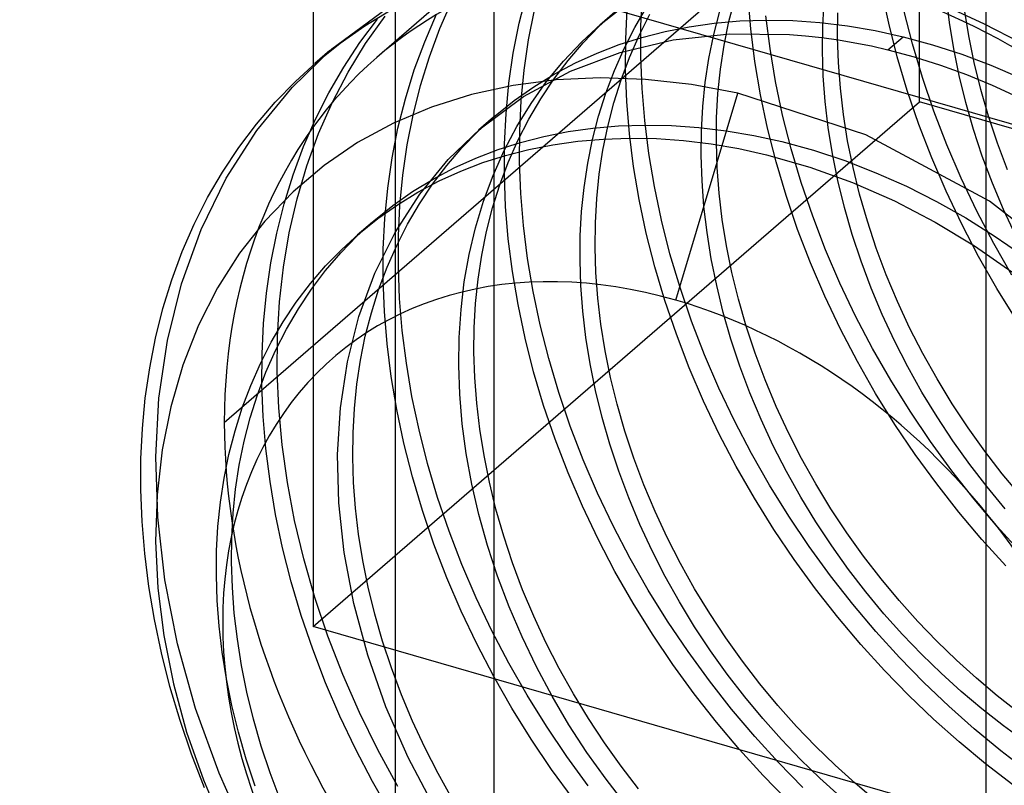
# Model space of a CAD drawing. Units: millimetres. Extents: x -38 to 60, y -38 to 96.
# Drawn here: x 36 to 39, y 46 to 49 of the extents above; entities that cross this region are included whole.
import ezdxf

# ---------------------------------------------------------------- set-up
doc = ezdxf.new("R2010")
doc.units = ezdxf.units.MM
doc.layers.add('MAIN-1', color=7, linetype='Continuous')
doc.layers.add('MAIN-2', color=7, linetype='Continuous')

msp = doc.modelspace()

# ---------------------------------------------------------------- linework, layer by layer
at = {"layer": 'MAIN-1'}
msp.add_line((37.3317, 34.0813), (37.3317, 53.3411), dxfattribs=at)
at = {"layer": 'MAIN-2'}
for p, q in [((38.9549, 80.3303), (38.9549, -8.3507)), ((37.0049, 78.6415), (37.0049, -10.0395)), ((38.735, 48.7208), (38.735, 71.6705)), ((36.735, 58.0739), (36.735, 46.9888)), ((40.3722, 51.8355), (36.9447, 48.8672)), ((36.4414, 47.6624), (39.8689, 50.6307)), ((39.4457, 48.5301), (33.8166, 50.1551)), ((37.4145, 48.9804), (37.4389, 49.0774)), ((37.8161, 48.9711), (37.821, 49.0718)), ((38.1786, 48.9618), (38.1698, 49.0681)), ((38.6339, 48.9803), (38.6106, 49.0908)), ((38.8344, 48.9826), (38.8243, 49.0686)), ((37.1527, 48.9626), (37.1921, 49.0531)), ((37.6851, 48.978), (37.7565, 49.0348)), ((37.7961, 48.9664), (37.8357, 49.0339)), ((38.1067, 48.9862), (38.1267, 49.0636)), ((38.4161, 48.9712), (38.4205, 49.0514)), ((38.8202, 49.0373), (38.9468, 48.9797)), ((36.7962, 48.8956), (36.9756, 49.0281)), ((36.9055, 48.9719), (36.9901, 49.0235)), ((36.9078, 48.9138), (36.9717, 49.004)), ((37.1027, 48.9193), (37.1421, 49.0098)), ((37.4451, 48.9252), (37.4645, 49.0237)), ((37.6789, 48.9701), (37.7351, 49.0213)), ((37.7301, 49.017), (37.6801, 48.9737)), ((37.7661, 48.9278), (37.771, 49.0285)), ((37.8104, 48.9398), (37.8461, 49.0097)), ((38.0567, 48.9429), (38.0767, 49.0203)), ((38.2422, 48.8971), (38.2286, 49.0051)), ((38.4652, 48.9333), (38.4661, 49.0145)), ((38.7121, 48.9125), (38.6839, 49.0236)), ((38.8984, 48.9386), (38.8844, 49.0259)), ((36.824, 48.9148), (36.9055, 48.9719)), ((36.8891, 48.9163), (36.9472, 48.9932)), ((37.3951, 48.8819), (37.4145, 48.9804)), ((37.6211, 48.9191), (37.6851, 48.978)), ((37.6257, 48.9152), (37.6789, 48.9701)), ((37.7604, 48.8965), (37.7961, 48.9664)), ((37.8157, 48.8692), (37.8161, 48.9711)), ((37.896, 48.9531), (37.9756, 48.9689)), ((37.9756, 48.9689), (38.0579, 48.9805)), ((38.0579, 48.9805), (38.1424, 48.9879)), ((38.0908, 48.9076), (38.1067, 48.9862)), ((38.1424, 48.9879), (38.2289, 48.9907)), ((38.2289, 48.9907), (38.3172, 48.9891)), ((38.3172, 48.9891), (38.4069, 48.9828)), ((38.4069, 48.9828), (38.4977, 48.9718)), ((38.4152, 48.89), (38.4161, 48.9712)), ((38.4977, 48.9718), (38.5893, 48.9562)), ((38.6621, 48.8692), (38.6339, 48.9803)), ((38.8484, 48.8953), (38.8344, 48.9826)), ((38.9468, 48.9797), (39.0709, 48.9159)), ((37.1183, 48.8696), (37.1527, 48.9626)), ((37.7785, 48.8675), (37.8104, 48.9398)), ((37.8191, 48.9334), (37.896, 48.9531)), ((37.9223, 48.925), (38.1094, 48.9455)), ((38.0408, 48.8643), (38.0567, 48.9429)), ((38.1094, 48.9455), (38.3063, 48.9436)), ((38.1922, 48.8538), (38.1786, 48.9618)), ((38.3063, 48.9436), (38.3598, 48.9392)), ((38.3598, 48.9392), (38.4136, 48.9332)), ((38.5893, 48.9562), (38.6811, 48.9359)), ((38.6311, 48.8926), (38.6811, 48.9359)), ((38.6811, 48.9359), (38.7783, 48.9095)), ((38.9162, 48.8506), (38.8984, 48.9386)), ((36.7461, 48.8522), (36.824, 48.9148)), ((36.8354, 48.8354), (36.8891, 48.9163)), ((36.8499, 48.8188), (36.9078, 48.9138)), ((37.0683, 48.8263), (37.1027, 48.9193)), ((37.4306, 48.8256), (37.4451, 48.9252)), ((37.561, 48.8556), (37.6211, 48.9191)), ((37.5756, 48.8569), (37.6257, 48.9152)), ((37.6717, 48.8818), (37.7448, 48.9098)), ((37.7448, 48.9098), (37.8191, 48.9334)), ((37.748, 48.8839), (37.9223, 48.925)), ((37.7657, 48.8259), (37.7661, 48.9278)), ((38.0787, 48.8282), (38.0908, 48.9076)), ((38.4136, 48.9332), (38.4677, 48.9255)), ((38.4679, 48.8502), (38.4652, 48.9333)), ((38.4677, 48.9255), (38.5221, 48.9161)), ((38.5221, 48.9161), (38.5766, 48.9052)), ((38.5766, 48.9052), (38.6311, 48.8926)), ((38.7452, 48.8011), (38.7121, 48.9125)), ((38.7783, 48.9095), (38.875, 48.8781)), ((36.6649, 48.7687), (36.7962, 48.8956)), ((36.7899, 48.8902), (36.7399, 48.8469)), ((37.0889, 48.7743), (37.1183, 48.8696)), ((37.3806, 48.7823), (37.3951, 48.8819)), ((37.5843, 48.8222), (37.748, 48.8839)), ((37.6002, 48.8493), (37.6717, 48.8818)), ((37.7285, 48.8242), (37.7604, 48.8965)), ((37.8198, 48.765), (37.8157, 48.8692)), ((38.2606, 48.7877), (38.2422, 48.8971)), ((38.4179, 48.8069), (38.4152, 48.89)), ((38.6311, 48.8926), (38.7179, 48.8693)), ((38.6952, 48.7578), (38.6621, 48.8692)), ((38.7179, 48.8693), (38.8043, 48.842)), ((38.8662, 48.8073), (38.8484, 48.8953)), ((38.875, 48.8781), (38.9708, 48.842)), ((36.676, 48.7882), (36.7461, 48.8522)), ((37.5051, 48.7876), (37.561, 48.8556)), ((37.5289, 48.7954), (37.5756, 48.8569)), ((37.5304, 48.8124), (37.6002, 48.8493)), ((37.7506, 48.7932), (37.7785, 48.8675)), ((38.0287, 48.7849), (38.0408, 48.8643)), ((38.2106, 48.7444), (38.1922, 48.8538)), ((38.4743, 48.7655), (38.4679, 48.8502)), ((38.8043, 48.842), (38.8901, 48.8108)), ((38.9379, 48.762), (38.9162, 48.8506)), ((38.9708, 48.842), (39.0654, 48.8012)), ((36.7863, 48.751), (36.8354, 48.8354)), ((36.7981, 48.7194), (36.8499, 48.8188)), ((37.0389, 48.731), (37.0683, 48.8263)), ((37.421, 48.7253), (37.4306, 48.8256)), ((37.4289, 48.738), (37.5843, 48.8222)), ((37.4628, 48.7709), (37.5304, 48.8124)), ((37.7006, 48.7499), (37.7285, 48.8242)), ((37.7698, 48.7217), (37.7657, 48.8259)), ((38.0705, 48.7483), (38.0787, 48.8282)), ((38.4243, 48.7222), (38.4179, 48.8069)), ((38.8879, 48.7187), (38.8662, 48.8073)), ((38.8901, 48.8108), (38.975, 48.7759)), ((36.6096, 48.7197), (36.676, 48.7882)), ((37.0645, 48.6773), (37.0889, 48.7743)), ((37.395, 48.7753), (37.2573, 48.7453)), ((37.371, 48.682), (37.3806, 48.7823)), ((37.5365, 48.7935), (37.395, 48.7753)), ((37.4537, 48.7155), (37.5051, 48.7876)), ((37.4857, 48.7308), (37.5289, 48.7954)), ((37.682, 48.8002), (37.5365, 48.7935)), ((37.8314, 48.795), (37.682, 48.8002)), ((37.7267, 48.7172), (37.7506, 48.7932)), ((37.9832, 48.7781), (37.8314, 48.795)), ((38.1358, 48.7497), (37.9832, 48.7781)), ((38.0205, 48.705), (38.0287, 48.7849)), ((38.2839, 48.6772), (38.2606, 48.7877)), ((38.7831, 48.6897), (38.7452, 48.8011)), ((38.975, 48.7759), (39.0587, 48.7375)), ((36.5482, 48.6258), (36.6649, 48.7687)), ((36.7421, 48.6634), (36.7863, 48.751)), ((37.2573, 48.7453), (37.1248, 48.7037)), ((37.3976, 48.7251), (37.4628, 48.7709)), ((37.6767, 48.6739), (37.7006, 48.7499)), ((37.8286, 48.6587), (37.8198, 48.765)), ((37.9311, 48.0664), (38.1358, 48.7497)), ((38.0661, 48.6681), (38.0705, 48.7483)), ((38.5589, 48.6116), (38.1358, 48.7497)), ((38.2339, 48.6339), (38.2106, 48.7444)), ((38.4844, 48.6794), (38.4743, 48.7655)), ((38.7331, 48.6464), (38.6952, 48.7578)), ((38.9634, 48.6732), (38.9379, 48.762)), ((36.5472, 48.6468), (36.6096, 48.7197)), ((36.735, 46.9888), (38.735, 48.7208)), ((36.7527, 48.6162), (36.7981, 48.7194)), ((37.0145, 48.634), (37.0389, 48.731)), ((37.2852, 48.6317), (37.4289, 48.738)), ((37.3351, 48.6749), (37.3976, 48.7251)), ((37.407, 48.6395), (37.4537, 48.7155)), ((37.4161, 48.6247), (37.421, 48.7253)), ((37.4461, 48.6633), (37.4857, 48.7308)), ((37.7067, 48.6398), (37.7267, 48.7172)), ((37.7786, 48.6154), (37.7698, 48.7217)), ((38.4344, 48.6361), (38.4243, 48.7222)), ((49.1273, 45.7208), (38.735, 48.7208)), ((38.9134, 48.6299), (38.8879, 48.7187)), ((37.1248, 48.7037), (36.9993, 48.6508)), ((37.0451, 48.5788), (37.0645, 48.6773)), ((37.2789, 48.6237), (37.3351, 48.6749)), ((37.3661, 48.5814), (37.371, 48.682)), ((37.6567, 48.5965), (37.6767, 48.6739)), ((38.0161, 48.6248), (38.0205, 48.705)), ((38.3121, 48.5661), (38.2839, 48.6772)), ((38.4984, 48.5922), (38.4844, 48.6794)), ((38.8257, 48.5789), (38.7831, 48.6897)), ((36.4891, 48.5698), (36.5472, 48.6468)), ((36.7027, 48.5729), (36.7421, 48.6634)), ((36.9993, 48.6508), (36.8814, 48.5866)), ((37.3301, 48.6706), (37.2801, 48.6273)), ((37.4104, 48.5933), (37.4461, 48.6633)), ((37.6579, 48.6341), (37.7424, 48.6414)), ((37.7424, 48.6414), (37.8289, 48.6443)), ((37.8422, 48.5507), (37.8286, 48.6587)), ((37.8289, 48.6443), (37.9172, 48.6427)), ((37.9172, 48.6427), (38.0069, 48.6364)), ((38.0652, 48.5869), (38.0661, 48.6681)), ((38.7757, 48.5356), (38.7331, 48.6464)), ((38.9928, 48.5844), (38.9634, 48.6732)), ((36.4478, 48.4686), (36.5482, 48.6258)), ((36.7137, 48.5096), (36.7527, 48.6162)), ((36.9951, 48.5355), (37.0145, 48.634)), ((37.1799, 48.5301), (37.2852, 48.6317)), ((37.2257, 48.5688), (37.2789, 48.6237)), ((37.3652, 48.5602), (37.407, 48.6395)), ((37.4157, 48.5228), (37.4161, 48.6247)), ((37.496, 48.6067), (37.5756, 48.6225)), ((37.5756, 48.6225), (37.6579, 48.6341)), ((37.6908, 48.5612), (37.7067, 48.6398)), ((37.7922, 48.5074), (37.7786, 48.6154)), ((38.0069, 48.6364), (38.0977, 48.6254)), ((38.0152, 48.5436), (38.0161, 48.6248)), ((38.0977, 48.6254), (38.1893, 48.6098)), ((38.1893, 48.6098), (38.2811, 48.5895)), ((38.2621, 48.5228), (38.2339, 48.6339)), ((38.4484, 48.5489), (38.4344, 48.6361)), ((38.9662, 48.3927), (38.5589, 48.6116)), ((38.9428, 48.5411), (38.9134, 48.6299)), ((36.8814, 48.5866), (36.771, 48.5111)), ((37.0306, 48.4792), (37.0451, 48.5788)), ((37.3447, 48.5634), (37.4191, 48.587)), ((37.3657, 48.4795), (37.3661, 48.5814)), ((37.3785, 48.5211), (37.4104, 48.5933)), ((37.4191, 48.587), (37.496, 48.6067)), ((37.446, 48.5634), (37.5256, 48.5792)), ((37.5256, 48.5792), (37.6079, 48.5908)), ((37.6079, 48.5908), (37.6924, 48.5981)), ((37.6408, 48.5179), (37.6567, 48.5965)), ((37.6924, 48.5981), (37.7789, 48.601)), ((37.7789, 48.601), (37.8672, 48.5994)), ((37.8672, 48.5994), (37.9569, 48.5931)), ((37.9569, 48.5931), (38.0477, 48.5821)), ((38.0477, 48.5821), (38.1393, 48.5665)), ((38.0679, 48.5038), (38.0652, 48.5869)), ((38.2811, 48.5895), (38.3854, 48.5609)), ((38.5162, 48.5042), (38.4984, 48.5922)), ((38.873, 48.469), (38.8257, 48.5789)), ((39.0259, 48.496), (38.9928, 48.5844)), ((36.4354, 48.489), (36.4891, 48.5698)), ((36.6683, 48.4798), (36.7027, 48.5729)), ((37.1756, 48.5105), (37.2257, 48.5688)), ((37.2717, 48.5354), (37.3447, 48.5634)), ((37.3285, 48.4777), (37.3652, 48.5602)), ((37.3691, 48.5437), (37.446, 48.5634)), ((37.6787, 48.4818), (37.6908, 48.5612)), ((37.8606, 48.4413), (37.8422, 48.5507)), ((38.1393, 48.5665), (38.2311, 48.5462)), ((38.2311, 48.5462), (38.3736, 48.5057)), ((38.3452, 48.4547), (38.3121, 48.5661)), ((38.3854, 48.5609), (38.4891, 48.5267)), ((38.4662, 48.4609), (38.4484, 48.5489)), ((36.9806, 48.4359), (36.9951, 48.5355)), ((37.0862, 48.4158), (37.1799, 48.5301)), ((37.2002, 48.5029), (37.2717, 48.5354)), ((37.2217, 48.4921), (37.2948, 48.5201)), ((37.2948, 48.5201), (37.3691, 48.5437)), ((37.3506, 48.4468), (37.3785, 48.5211)), ((37.4198, 48.4186), (37.4157, 48.5228)), ((37.6287, 48.4385), (37.6408, 48.5179)), ((38.0179, 48.4605), (38.0152, 48.5436)), ((38.2952, 48.4114), (38.2621, 48.5228)), ((38.4891, 48.5267), (38.5918, 48.487)), ((38.823, 48.4257), (38.7757, 48.5356)), ((38.9759, 48.4527), (38.9428, 48.5411)), ((36.3863, 48.4046), (36.4354, 48.489)), ((36.6389, 48.3846), (36.6683, 48.4798)), ((36.771, 48.5111), (36.6684, 48.4243)), ((36.6814, 48.4003), (36.7137, 48.5096)), ((37.021, 48.3789), (37.0306, 48.4792)), ((37.1289, 48.449), (37.1756, 48.5105)), ((37.1304, 48.466), (37.2002, 48.5029)), ((37.1502, 48.4596), (37.2217, 48.4921)), ((37.3698, 48.3753), (37.3657, 48.4795)), ((37.6705, 48.4019), (37.6787, 48.4818)), ((37.8106, 48.398), (37.7922, 48.5074)), ((38.0743, 48.4191), (38.0679, 48.5038)), ((38.3736, 48.5057), (38.5148, 48.4547)), ((38.5379, 48.4156), (38.5162, 48.5042)), ((38.5918, 48.487), (38.6929, 48.442)), ((36.3648, 48.2992), (36.4478, 48.4686)), ((37.0628, 48.4245), (37.1304, 48.466)), ((37.0804, 48.4227), (37.1502, 48.4596)), ((37.0857, 48.3843), (37.1289, 48.449)), ((37.2969, 48.3927), (37.3285, 48.4777)), ((37.3267, 48.3708), (37.3506, 48.4468)), ((38.0243, 48.3758), (38.0179, 48.4605)), ((38.3831, 48.3433), (38.3452, 48.4547)), ((38.4879, 48.3723), (38.4662, 48.4609)), ((38.5148, 48.4547), (38.6532, 48.3938)), ((38.9247, 48.3603), (38.873, 48.469)), ((39.0127, 48.365), (38.9759, 48.4527)), ((36.6684, 48.4243), (36.5749, 48.3274)), ((36.971, 48.3356), (36.9806, 48.4359)), ((36.9976, 48.3787), (37.0628, 48.4245)), ((37.0053, 48.2901), (37.0862, 48.4158)), ((37.0128, 48.3812), (37.0804, 48.4227)), ((37.4286, 48.3123), (37.4198, 48.4186)), ((37.6205, 48.3586), (37.6287, 48.4385)), ((37.8839, 48.3308), (37.8606, 48.4413)), ((38.0844, 48.333), (38.0743, 48.4191)), ((38.5634, 48.3268), (38.5379, 48.4156)), ((38.6929, 48.442), (38.7919, 48.3921)), ((38.8747, 48.317), (38.823, 48.4257)), ((36.3421, 48.317), (36.3863, 48.4046)), ((36.6145, 48.2875), (36.6389, 48.3846)), ((36.6555, 48.2887), (36.6814, 48.4003)), ((37.0461, 48.3169), (37.0857, 48.3843)), ((37.2706, 48.3055), (37.2969, 48.3927)), ((37.6661, 48.3217), (37.6705, 48.4019)), ((37.8339, 48.2875), (37.8106, 48.398)), ((38.3331, 48.3), (38.2952, 48.4114)), ((38.6532, 48.3938), (38.7877, 48.3237)), ((38.7919, 48.3921), (38.8884, 48.3377)), ((39.3432, 48.1012), (38.9662, 48.3927)), ((36.9351, 48.3285), (36.9976, 48.3787)), ((36.9476, 48.3354), (37.0128, 48.3812)), ((37.0161, 48.2783), (37.021, 48.3789)), ((37.3067, 48.2934), (37.3267, 48.3708)), ((37.3786, 48.269), (37.3698, 48.3753)), ((37.6161, 48.2784), (37.6205, 48.3586)), ((38.0344, 48.2897), (38.0243, 48.3758)), ((38.5134, 48.2834), (38.4879, 48.3723)), ((38.9806, 48.2533), (38.9247, 48.3603)), ((39.0529, 48.2784), (39.0127, 48.365)), ((36.3027, 48.2265), (36.3421, 48.317)), ((36.5749, 48.3274), (36.4917, 48.2216)), ((36.8789, 48.2773), (36.9351, 48.3285)), ((36.9301, 48.3242), (36.8801, 48.2809)), ((36.8851, 48.2852), (36.9476, 48.3354)), ((36.9661, 48.235), (36.971, 48.3356)), ((37.0104, 48.2469), (37.0461, 48.3169)), ((37.6652, 48.2405), (37.6661, 48.3217)), ((37.9121, 48.2197), (37.8839, 48.3308)), ((38.0984, 48.2458), (38.0844, 48.333)), ((38.4257, 48.2325), (38.3831, 48.3433)), ((38.5928, 48.238), (38.5634, 48.3268)), ((38.7877, 48.3237), (38.9172, 48.2455)), ((38.9306, 48.21), (38.8747, 48.317)), ((38.8884, 48.3377), (38.9821, 48.2791)), ((36.3, 48.12), (36.3648, 48.2992)), ((36.5951, 48.1891), (36.6145, 48.2875)), ((36.6362, 48.1755), (36.6555, 48.2887)), ((36.8289, 48.234), (36.8851, 48.2852)), ((36.9383, 48.1548), (37.0053, 48.2901)), ((37.2494, 48.2165), (37.2706, 48.3055)), ((37.2908, 48.2148), (37.3067, 48.2934)), ((37.4422, 48.2043), (37.4286, 48.3123)), ((37.8621, 48.1764), (37.8339, 48.2875)), ((38.0484, 48.2025), (38.0344, 48.2897)), ((38.3757, 48.1892), (38.3331, 48.3)), ((36.8257, 48.2224), (36.8789, 48.2773)), ((37.0157, 48.1764), (37.0161, 48.2783)), ((37.3922, 48.161), (37.3786, 48.269)), ((37.6152, 48.1972), (37.6161, 48.2784)), ((38.5428, 48.1947), (38.5134, 48.2834)), ((39.0406, 48.1484), (38.9806, 48.2533)), ((38.9821, 48.2791), (39.0724, 48.2168)), ((36.2683, 48.1334), (36.3027, 48.2265)), ((36.4917, 48.2216), (36.4188, 48.1069)), ((36.7756, 48.1641), (36.8257, 48.2224)), ((36.7757, 48.1791), (36.8289, 48.234)), ((36.9657, 48.1331), (36.9661, 48.235)), ((36.9785, 48.1747), (37.0104, 48.2469)), ((37.6679, 48.1574), (37.6652, 48.2405)), ((37.9452, 48.1083), (37.9121, 48.2197)), ((38.1162, 48.1578), (38.0984, 48.2458)), ((38.473, 48.1226), (38.4257, 48.2325)), ((38.6259, 48.1496), (38.5928, 48.238)), ((38.9172, 48.2455), (39.0407, 48.1602)), ((36.5806, 48.0895), (36.5951, 48.1891)), ((37.2334, 48.1262), (37.2494, 48.2165)), ((37.2787, 48.1354), (37.2908, 48.2148)), ((37.4606, 48.0949), (37.4422, 48.2043)), ((37.6179, 48.1141), (37.6152, 48.1972)), ((38.0662, 48.1145), (38.0484, 48.2025)), ((38.423, 48.0793), (38.3757, 48.1892)), ((38.5759, 48.1063), (38.5428, 48.1947)), ((38.9906, 48.1051), (38.9306, 48.21)), ((36.6232, 48.0612), (36.6362, 48.1755)), ((36.7256, 48.1208), (36.7757, 48.1791)), ((36.7289, 48.1025), (36.7756, 48.1641)), ((36.8858, 48.0118), (36.9383, 48.1548)), ((36.9506, 48.1004), (36.9785, 48.1747)), ((37.0198, 48.0721), (37.0157, 48.1764)), ((37.4106, 48.0516), (37.3922, 48.161)), ((37.6743, 48.0727), (37.6679, 48.1574)), ((37.8952, 48.0649), (37.8621, 48.1764)), ((38.1379, 48.0692), (38.1162, 48.1578)), ((36.2389, 48.0382), (36.2683, 48.1334)), ((36.9698, 48.0288), (36.9657, 48.1331)), ((37.2225, 48.035), (37.2334, 48.1262)), ((37.2705, 48.0555), (37.2787, 48.1354)), ((38.5247, 48.0139), (38.473, 48.1226)), ((38.6627, 48.0619), (38.6259, 48.1496)), ((36.2538, 47.9335), (36.3, 48.12)), ((36.4188, 48.1069), (36.3562, 47.9834)), ((36.571, 47.9892), (36.5806, 48.0895)), ((36.6789, 48.0592), (36.7256, 48.1208)), ((36.6857, 48.0379), (36.7289, 48.1025)), ((36.9267, 48.0244), (36.9506, 48.1004)), ((37.4839, 47.9844), (37.4606, 48.0949)), ((37.6243, 48.0294), (37.6179, 48.1141)), ((37.9831, 47.9969), (37.9452, 48.1083)), ((38.0879, 48.0259), (38.0662, 48.1145)), ((38.6127, 48.0186), (38.5759, 48.1063)), ((39.0544, 48.0025), (38.9906, 48.1051)), ((36.6165, 47.9462), (36.6232, 48.0612)), ((36.6357, 47.9946), (36.6789, 48.0592)), ((37.0286, 47.9659), (37.0198, 48.0721)), ((37.6844, 47.9866), (37.6743, 48.0727)), ((37.9331, 47.9536), (37.8952, 48.0649)), ((38.1634, 47.9803), (38.1379, 48.0692)), ((38.4747, 47.9706), (38.423, 48.0793)), ((38.7029, 47.9753), (38.6627, 48.0619)), ((36.2145, 47.9411), (36.2389, 48.0382)), ((36.6461, 47.9705), (36.6857, 48.0379)), ((36.9067, 47.9469), (36.9267, 48.0244)), ((36.9786, 47.9226), (36.9698, 48.0288)), ((37.2165, 47.9434), (37.2225, 48.035)), ((37.2661, 47.9753), (37.2705, 48.0555)), ((37.4339, 47.9411), (37.4106, 48.0516)), ((37.6344, 47.9433), (37.6243, 48.0294)), ((38.1134, 47.937), (38.0879, 48.0259)), ((36.5961, 47.9272), (36.6357, 47.9946)), ((36.848, 47.863), (36.8858, 48.0118)), ((38.0257, 47.8861), (37.9831, 47.9969)), ((38.5806, 47.9069), (38.5247, 48.0139)), ((38.6529, 47.932), (38.6127, 48.0186)), ((36.3562, 47.9834), (36.3045, 47.852)), ((36.5661, 47.8886), (36.571, 47.9892)), ((36.6104, 47.9005), (36.6461, 47.9705)), ((37.0422, 47.8579), (37.0286, 47.9659)), ((37.2652, 47.8941), (37.2661, 47.9753)), ((37.5121, 47.8733), (37.4839, 47.9844)), ((37.6984, 47.8994), (37.6844, 47.9866)), ((38.1928, 47.8916), (38.1634, 47.9803)), ((38.5306, 47.8636), (38.4747, 47.9706)), ((38.7466, 47.8899), (38.7029, 47.9753)), ((36.1951, 47.8426), (36.2145, 47.9411)), ((36.2258, 47.7424), (36.2538, 47.9335)), ((36.5604, 47.8572), (36.5961, 47.9272)), ((36.6157, 47.8299), (36.6165, 47.9462)), ((36.8908, 47.8684), (36.9067, 47.9469)), ((37.2152, 47.8508), (37.2165, 47.9434)), ((37.4621, 47.83), (37.4339, 47.9411)), ((37.6484, 47.8561), (37.6344, 47.9433)), ((37.9757, 47.8428), (37.9331, 47.9536)), ((38.1428, 47.8483), (38.1134, 47.937)), ((38.6966, 47.8466), (38.6529, 47.932)), ((36.5785, 47.8283), (36.6104, 47.9005)), ((36.9922, 47.8146), (36.9786, 47.9226)), ((37.2679, 47.811), (37.2652, 47.8941)), ((37.7162, 47.8114), (37.6984, 47.8994)), ((38.6406, 47.802), (38.5806, 47.9069)), ((36.5657, 47.7867), (36.5661, 47.8886)), ((36.8246, 47.7107), (36.848, 47.863)), ((36.8787, 47.789), (36.8908, 47.8684)), ((37.5452, 47.7618), (37.5121, 47.8733)), ((38.073, 47.7762), (38.0257, 47.8861)), ((38.2259, 47.8032), (38.1928, 47.8916)), ((38.5906, 47.7587), (38.5306, 47.8636)), ((38.7934, 47.8062), (38.7466, 47.8899)), ((36.1806, 47.7431), (36.1951, 47.8426)), ((36.3045, 47.852), (36.2644, 47.7146)), ((36.5285, 47.7849), (36.5604, 47.8572)), ((36.6208, 47.7106), (36.6157, 47.8299)), ((37.0606, 47.7484), (37.0422, 47.8579)), ((37.2186, 47.7557), (37.2152, 47.8508)), ((37.4952, 47.7185), (37.4621, 47.83)), ((37.6662, 47.7681), (37.6484, 47.8561)), ((38.023, 47.7329), (37.9757, 47.8428)), ((38.1759, 47.7599), (38.1428, 47.8483)), ((38.7434, 47.7629), (38.6966, 47.8466)), ((36.5506, 47.754), (36.5785, 47.8283)), ((37.0106, 47.7051), (36.9922, 47.8146)), ((37.2743, 47.7263), (37.2679, 47.811)), ((37.7379, 47.7228), (37.7162, 47.8114)), ((38.2627, 47.7155), (38.2259, 47.8032)), ((38.7044, 47.6994), (38.6406, 47.802)), ((38.8433, 47.7244), (38.7934, 47.8062)), ((36.5006, 47.7107), (36.5285, 47.7849)), ((36.5698, 47.6824), (36.5657, 47.7867)), ((36.8705, 47.7091), (36.8787, 47.789)), ((37.6879, 47.6795), (37.6662, 47.7681)), ((38.1247, 47.6675), (38.073, 47.7762)), ((36.171, 47.6428), (36.1806, 47.7431)), ((36.2154, 47.5492), (36.2258, 47.7424)), ((36.5267, 47.678), (36.5506, 47.754)), ((37.0839, 47.638), (37.0606, 47.7484)), ((37.2268, 47.6585), (37.2186, 47.7557)), ((37.5831, 47.6505), (37.5452, 47.7618)), ((38.0747, 47.6242), (38.023, 47.7329)), ((38.2127, 47.6722), (38.1759, 47.7599)), ((38.6544, 47.6561), (38.5906, 47.7587)), ((38.7933, 47.6811), (38.7434, 47.7629)), ((36.2644, 47.7146), (36.2361, 47.572)), ((36.4767, 47.6347), (36.5006, 47.7107)), ((36.632, 47.5887), (36.6208, 47.7106)), ((36.8154, 47.5567), (36.8246, 47.7107)), ((36.8661, 47.6289), (36.8705, 47.7091)), ((37.0339, 47.5947), (37.0106, 47.7051)), ((37.2844, 47.6402), (37.2743, 47.7263)), ((37.5331, 47.6072), (37.4952, 47.7185)), ((37.7634, 47.6339), (37.7379, 47.7228)), ((38.3029, 47.6289), (38.2627, 47.7155)), ((38.7716, 47.5996), (38.7044, 47.6994)), ((38.8959, 47.6448), (38.8433, 47.7244)), ((36.5067, 47.6005), (36.5267, 47.678)), ((36.5786, 47.5762), (36.5698, 47.6824)), ((37.7134, 47.5906), (37.6879, 47.6795)), ((38.1806, 47.5605), (38.1247, 47.6675)), ((38.2529, 47.5856), (38.2127, 47.6722)), ((38.8459, 47.6015), (38.7933, 47.6811)), ((36.1661, 47.5422), (36.171, 47.6428)), ((36.4567, 47.5572), (36.4767, 47.6347)), ((37.1121, 47.5269), (37.0839, 47.638)), ((37.2399, 47.5596), (37.2268, 47.6585)), ((37.2984, 47.553), (37.2844, 47.6402)), ((37.6257, 47.5397), (37.5831, 47.6505)), ((38.7216, 47.5563), (38.6544, 47.6561)), ((38.9511, 47.5675), (38.8959, 47.6448)), ((36.8652, 47.5477), (36.8661, 47.6289)), ((37.5757, 47.4964), (37.5331, 47.6072)), ((37.7928, 47.5452), (37.7634, 47.6339)), ((38.1306, 47.5172), (38.0747, 47.6242)), ((38.3466, 47.5435), (38.3029, 47.6289)), ((38.9011, 47.5242), (38.8459, 47.6015)), ((36.2361, 47.572), (36.2195, 47.424)), ((36.4908, 47.522), (36.5067, 47.6005)), ((36.5922, 47.4681), (36.5786, 47.5762)), ((36.6495, 47.4647), (36.632, 47.5887)), ((37.0621, 47.4836), (37.0339, 47.5947)), ((37.7428, 47.5019), (37.7134, 47.5906)), ((38.2966, 47.5002), (38.2529, 47.5856)), ((38.8422, 47.5028), (38.7716, 47.5996)), ((36.1657, 47.4403), (36.1661, 47.5422)), ((36.2218, 47.3499), (36.2154, 47.5492)), ((36.4408, 47.4787), (36.4567, 47.5572)), ((36.8193, 47.3978), (36.8154, 47.5567)), ((36.8679, 47.4646), (36.8652, 47.5477)), ((37.2581, 47.4594), (37.2399, 47.5596)), ((37.3162, 47.465), (37.2984, 47.553)), ((37.673, 47.4297), (37.6257, 47.5397)), ((37.8259, 47.4568), (37.7928, 47.5452)), ((38.2406, 47.4556), (38.1806, 47.5605)), ((38.3934, 47.4598), (38.3466, 47.5435)), ((38.7922, 47.4595), (38.7216, 47.5563)), ((39.0087, 47.4929), (38.9511, 47.5675)), ((36.4787, 47.4426), (36.4908, 47.522)), ((37.1452, 47.4154), (37.1121, 47.5269)), ((38.1906, 47.4123), (38.1306, 47.5172)), ((38.9587, 47.4496), (38.9011, 47.5242)), ((36.4287, 47.3993), (36.4408, 47.4787)), ((37.0952, 47.3721), (37.0621, 47.4836)), ((37.623, 47.3864), (37.5757, 47.4964)), ((37.7759, 47.4135), (37.7428, 47.5019)), ((38.3434, 47.4165), (38.2966, 47.5002)), ((38.9156, 47.4093), (38.8422, 47.5028)), ((39.0683, 47.4211), (39.0087, 47.4929)), ((36.1698, 47.336), (36.1657, 47.4403)), ((36.4705, 47.3627), (36.4787, 47.4426)), ((36.6106, 47.3587), (36.5922, 47.4681)), ((36.6733, 47.339), (36.6495, 47.4647)), ((36.8743, 47.3799), (36.8679, 47.4646)), ((37.2813, 47.3584), (37.2581, 47.4594)), ((37.3379, 47.3764), (37.3162, 47.465)), ((37.8627, 47.3691), (37.8259, 47.4568)), ((38.3044, 47.353), (38.2406, 47.4556)), ((38.4433, 47.378), (38.3934, 47.4598)), ((38.8656, 47.366), (38.7922, 47.4595)), ((39.0183, 47.3778), (38.9587, 47.4496)), ((36.2195, 47.424), (36.2148, 47.2709)), ((37.1831, 47.3041), (37.1452, 47.4154)), ((37.7247, 47.3211), (37.673, 47.4297)), ((37.8127, 47.3258), (37.7759, 47.4135)), ((38.2544, 47.3097), (38.1906, 47.4123)), ((38.3933, 47.3347), (38.3434, 47.4165)), ((38.9916, 47.3193), (38.9156, 47.4093)), ((36.4205, 47.3194), (36.4287, 47.3993)), ((36.8369, 47.2332), (36.8193, 47.3978)), ((36.8844, 47.2938), (36.8743, 47.3799)), ((37.3634, 47.2875), (37.3379, 47.3764)), ((37.6747, 47.2778), (37.623, 47.3864)), ((38.4959, 47.2984), (38.4433, 47.378)), ((36.2455, 47.1434), (36.2218, 47.3499)), ((36.4661, 47.2825), (36.4705, 47.3627)), ((36.6339, 47.2483), (36.6106, 47.3587)), ((37.1331, 47.2608), (37.0952, 47.3721)), ((37.3096, 47.2569), (37.2813, 47.3584)), ((37.9029, 47.2825), (37.8627, 47.3691)), ((38.3716, 47.2532), (38.3044, 47.353)), ((38.9416, 47.276), (38.8656, 47.366)), ((36.1786, 47.2297), (36.1698, 47.336)), ((36.4161, 47.2392), (36.4205, 47.3194)), ((36.7036, 47.2122), (36.6733, 47.339)), ((37.7806, 47.2141), (37.7247, 47.3211)), ((37.8529, 47.2392), (37.8127, 47.3258)), ((38.3216, 47.2099), (38.2544, 47.3097)), ((38.4459, 47.2551), (38.3933, 47.3347)), ((39.0699, 47.2331), (38.9916, 47.3193)), ((36.4652, 47.2013), (36.4661, 47.2825)), ((36.8984, 47.2066), (36.8844, 47.2938)), ((37.2257, 47.1933), (37.1831, 47.3041)), ((37.3928, 47.1988), (37.3634, 47.2875)), ((37.7306, 47.1708), (37.6747, 47.2778)), ((37.9466, 47.1971), (37.9029, 47.2825)), ((38.5511, 47.2211), (38.4959, 47.2984)), ((36.2148, 47.2709), (36.2222, 47.1158)), ((36.6621, 47.1371), (36.6339, 47.2483)), ((37.1757, 47.15), (37.1331, 47.2608)), ((37.3428, 47.1554), (37.3096, 47.2569)), ((38.4422, 47.1564), (38.3716, 47.2532)), ((38.5011, 47.1778), (38.4459, 47.2551)), ((39.0199, 47.1898), (38.9416, 47.276)), ((36.1922, 47.1217), (36.1786, 47.2297)), ((36.4152, 47.158), (36.4161, 47.2392)), ((36.7402, 47.0849), (36.7036, 47.2122)), ((36.8686, 47.0647), (36.8369, 47.2332)), ((37.8406, 47.1092), (37.7806, 47.2141)), ((37.8966, 47.1538), (37.8529, 47.2392)), ((38.6087, 47.1465), (38.5511, 47.2211)), ((36.4679, 47.1182), (36.4652, 47.2013)), ((36.9162, 47.1185), (36.8984, 47.2066)), ((37.273, 47.0833), (37.2257, 47.1933)), ((37.4259, 47.1104), (37.3928, 47.1988)), ((37.9934, 47.1134), (37.9466, 47.1971)), ((38.3922, 47.1131), (38.3216, 47.2099)), ((36.4179, 47.0749), (36.4152, 47.158)), ((37.223, 47.04), (37.1757, 47.15)), ((37.3809, 47.0545), (37.3428, 47.1554)), ((37.7906, 47.0659), (37.7306, 47.1708)), ((37.9434, 47.0701), (37.8966, 47.1538)), ((38.5156, 47.0628), (38.4422, 47.1564)), ((38.5587, 47.1032), (38.5011, 47.1778)), ((36.2106, 47.0123), (36.1922, 47.1217)), ((36.2222, 47.1158), (36.2417, 46.9591)), ((36.287, 46.932), (36.2455, 47.1434)), ((36.4743, 47.0335), (36.4679, 47.1182)), ((36.6952, 47.0257), (36.6621, 47.1371)), ((36.9379, 47.0299), (36.9162, 47.1185)), ((38.6683, 47.0747), (38.6087, 47.1465)), ((36.7831, 46.9577), (36.7402, 47.0849)), ((37.3247, 46.9747), (37.273, 47.0833)), ((37.4627, 47.0227), (37.4259, 47.1104)), ((37.9044, 47.0066), (37.8406, 47.1092)), ((38.0433, 47.0316), (37.9934, 47.1134)), ((38.4656, 47.0195), (38.3922, 47.1131)), ((38.6183, 47.0314), (38.5587, 47.1032)), ((36.4243, 46.9902), (36.4179, 47.0749)), ((36.9145, 46.8943), (36.8686, 47.0647)), ((37.4238, 46.9545), (37.3809, 47.0545)), ((37.8544, 46.9633), (37.7906, 47.0659)), ((37.9933, 46.9883), (37.9434, 47.0701)), ((38.5916, 46.9729), (38.5156, 47.0628)), ((38.7297, 47.0059), (38.6683, 47.0747)), ((36.4844, 46.9474), (36.4743, 47.0335)), ((36.7331, 46.9144), (36.6952, 47.0257)), ((36.9634, 46.9411), (36.9379, 47.0299)), ((37.2747, 46.9314), (37.223, 47.04)), ((37.5029, 46.936), (37.4627, 47.0227)), ((38.0959, 46.9519), (38.0433, 47.0316)), ((38.5416, 46.9296), (38.4656, 47.0195)), ((38.6797, 46.9626), (38.6183, 47.0314)), ((36.2339, 46.9019), (36.2106, 47.0123)), ((36.4344, 46.9041), (36.4243, 46.9902)), ((44.7457, 44.6763), (36.735, 46.9888)), ((37.9716, 46.9068), (37.9044, 47.0066)), ((38.0459, 46.9086), (37.9933, 46.9883)), ((38.7927, 46.9403), (38.7297, 47.0059)), ((36.2417, 46.9591), (36.2734, 46.8004)), ((36.8322, 46.8311), (36.7831, 46.9577)), ((37.3806, 46.8677), (37.3247, 46.9747)), ((37.4712, 46.856), (37.4238, 46.9545)), ((37.9216, 46.8635), (37.8544, 46.9633)), ((38.1511, 46.8747), (38.0959, 46.9519)), ((38.6699, 46.8867), (38.5916, 46.9729)), ((38.7427, 46.897), (38.6797, 46.9626)), ((36.3466, 46.7182), (36.287, 46.932)), ((36.4984, 46.8602), (36.4844, 46.9474)), ((36.9928, 46.8523), (36.9634, 46.9411)), ((37.3306, 46.8244), (37.2747, 46.9314)), ((37.5466, 46.8507), (37.5029, 46.936)), ((38.6199, 46.8434), (38.5416, 46.9296)), ((38.8571, 46.8779), (38.7927, 46.9403)), ((36.2621, 46.7907), (36.2339, 46.9019)), ((36.4484, 46.8169), (36.4344, 46.9041)), ((36.7757, 46.8036), (36.7331, 46.9144)), ((36.9745, 46.7243), (36.9145, 46.8943)), ((38.0422, 46.8099), (37.9716, 46.9068)), ((38.1011, 46.8314), (38.0459, 46.9086)), ((38.7502, 46.8044), (38.6699, 46.8867)), ((38.8071, 46.8346), (38.7427, 46.897)), ((36.5162, 46.7721), (36.4984, 46.8602)), ((37.4406, 46.7627), (37.3806, 46.8677)), ((37.523, 46.7593), (37.4712, 46.856)), ((37.9922, 46.7666), (37.9216, 46.8635)), ((38.2087, 46.8001), (38.1511, 46.8747)), ((38.9232, 46.8181), (38.8571, 46.8779)), ((36.8873, 46.7057), (36.8322, 46.8311)), ((37.0259, 46.764), (36.9928, 46.8523)), ((37.3906, 46.7194), (37.3306, 46.8244)), ((37.5934, 46.767), (37.5466, 46.8507)), ((38.1587, 46.7568), (38.1011, 46.8314)), ((38.7002, 46.7611), (38.6199, 46.8434)), ((38.8732, 46.7748), (38.8071, 46.8346)), ((36.2952, 46.6793), (36.2621, 46.7907)), ((36.2734, 46.8004), (36.3171, 46.6408)), ((36.4662, 46.7288), (36.4484, 46.8169)), ((36.823, 46.6936), (36.7757, 46.8036)), ((38.1156, 46.7164), (38.0422, 46.8099)), ((38.2683, 46.7283), (38.2087, 46.8001)), ((38.8321, 46.7263), (38.7502, 46.8044)), ((38.9916, 46.7603), (38.9232, 46.8181)), ((36.5379, 46.6835), (36.5162, 46.7721)), ((37.0627, 46.6763), (37.0259, 46.764)), ((37.5044, 46.6602), (37.4406, 46.7627)), ((37.5787, 46.665), (37.523, 46.7593)), ((37.6433, 46.6852), (37.5934, 46.767)), ((38.0656, 46.6731), (37.9922, 46.7666)), ((38.2183, 46.685), (38.1587, 46.7568)), ((38.7821, 46.683), (38.7002, 46.7611)), ((38.9416, 46.717), (38.8732, 46.7748)), ((39.0623, 46.7048), (38.9916, 46.7603)), ((36.4879, 46.6402), (36.4662, 46.7288)), ((37.0479, 46.5567), (36.9745, 46.7243)), ((38.3297, 46.6595), (38.2683, 46.7283)), ((38.9162, 46.6514), (38.8321, 46.7263)), ((36.4239, 46.505), (36.3466, 46.7182)), ((36.8747, 46.585), (36.823, 46.6936)), ((36.9482, 46.5822), (36.8873, 46.7057)), ((37.4544, 46.6169), (37.3906, 46.7194)), ((38.1916, 46.6265), (38.1156, 46.7164)), ((39.0123, 46.6615), (38.9416, 46.717)), ((36.3331, 46.568), (36.2952, 46.6793)), ((36.5634, 46.5947), (36.5379, 46.6835)), ((37.1029, 46.5896), (37.0627, 46.6763)), ((37.5716, 46.5603), (37.5044, 46.6602)), ((37.6382, 46.5735), (37.5787, 46.665)), ((37.6959, 46.6055), (37.6433, 46.6852)), ((38.1416, 46.5832), (38.0656, 46.6731)), ((38.2797, 46.6162), (38.2183, 46.685)), ((38.3927, 46.5939), (38.3297, 46.6595)), ((38.8662, 46.6081), (38.7821, 46.683)), ((39.085, 46.6085), (39.0123, 46.6615)), ((36.3171, 46.6408), (36.3724, 46.4825)), ((36.5134, 46.5514), (36.4879, 46.6402)), ((39.0034, 46.5791), (38.9162, 46.6514)), ((36.5928, 46.5059), (36.5634, 46.5947)), ((37.5216, 46.517), (37.4544, 46.6169)), ((37.7511, 46.5283), (37.6959, 46.6055)), ((38.2699, 46.5403), (38.1916, 46.6265)), ((38.3427, 46.5506), (38.2797, 46.6162)), ((38.9534, 46.5358), (38.8662, 46.6081)), ((36.3757, 46.4571), (36.3331, 46.568)), ((36.9306, 46.478), (36.8747, 46.585)), ((37.0144, 46.461), (36.9482, 46.5822)), ((37.1466, 46.5043), (37.1029, 46.5896)), ((37.7011, 46.485), (37.6382, 46.5735)), ((38.2199, 46.497), (38.1416, 46.5832)), ((38.4571, 46.5315), (38.3927, 46.5939)), ((39.0933, 46.5097), (39.0034, 46.5791)), ((36.5428, 46.4626), (36.5134, 46.5514)), ((37.1338, 46.3939), (37.0479, 46.5567)), ((37.6422, 46.4635), (37.5716, 46.5603)), ((38.3502, 46.458), (38.2699, 46.5403)), ((38.4071, 46.4882), (38.3427, 46.5506)), ((38.5232, 46.4717), (38.4571, 46.5315)), ((39.0433, 46.4664), (38.9534, 46.5358)), ((36.5182, 46.2949), (36.4239, 46.505)), ((36.6259, 46.4176), (36.5928, 46.5059)), ((37.1934, 46.4206), (37.1466, 46.5043)), ((37.5922, 46.4202), (37.5216, 46.517)), ((37.8087, 46.4537), (37.7511, 46.5283)), ((38.3002, 46.4147), (38.2199, 46.497)), ((36.3724, 46.4825), (36.4386, 46.3271)), ((36.9906, 46.373), (36.9306, 46.478)), ((37.7671, 46.3999), (37.7011, 46.485)), ((38.4732, 46.4284), (38.4071, 46.4882)), ((38.5916, 46.4139), (38.5232, 46.4717))]:
    msp.add_line(p, q, dxfattribs=at)
for centre, major_axis, start_param, end_param in [((38.5036, 47.0671), (1.5589, -1.8001), 0.713724, 3.141552), ((38.5036, 47.0671), (1.5589, -1.8001), 3.141552, 3.855317), ((37.9311, 46.5713), (-1.1302, 1.305), -0.857072, 2.284521), ((37.9311, 46.5713), (-1.1302, 1.305), 2.284521, 5.426113), ((38.5036, 47.0671), (1.5589, -1.8001), -2.427868, -0.000041)]:
    msp.add_ellipse(centre, major_axis=major_axis, ratio=0.75, start_param=start_param, end_param=end_param, dxfattribs=at)

doc.saveas('drawing.dxf')
